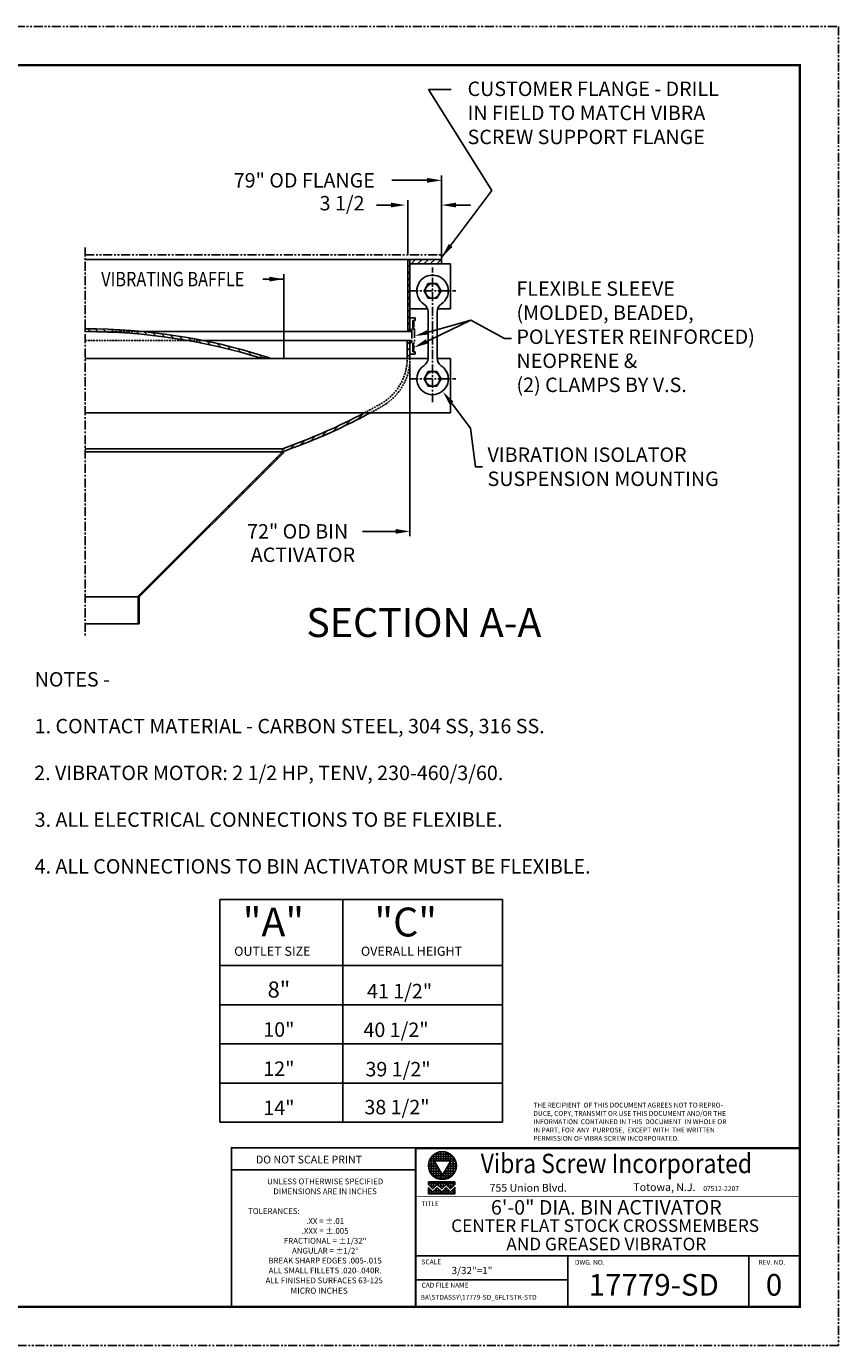
# Model space of a CAD drawing. Extents: x 0 to 236, y 0 to 183.
# Drawn here: x 124 to 236, y 0 to 183 of the extents above; entities that cross this region are included whole.
import ezdxf
from ezdxf.enums import TextEntityAlignment as Align

# ---------------------------------------------------------------- set-up
doc = ezdxf.new("R2010")
doc.units = 0
doc.header["$MEASUREMENT"] = 0
for name, pattern in [('CENTER', [2, 1.25, -0.25, 0.25, -0.25]), ('HIDDEN', [0.375, 0.25, -0.125]), ('PHANTOM', [2.5, 1.25, -0.25, 0.25, -0.25, 0.25, -0.25])]:
    doc.linetypes.add(name, pattern=pattern)
doc.layers.get('0').update_dxf_attribs({"linetype": 'CONTINUOUS'})
doc.layers.get('DEFPOINTS').update_dxf_attribs({"linetype": 'CONTINUOUS'})
for name, color, linetype in [('BAFFLE', 3, 'CONTINUOUS'), ('BSR', 4, 'CONTINUOUS'), ('DISHEDHD', 2, 'CONTINUOUS'), ('FLATSTK', 1, 'CONTINUOUS'), ('GPLATE', 11, 'CONTINUOUS'), ('HANGER', 40, 'CONTINUOUS'), ('SLEEVE', 150, 'CONTINUOUS'), ('TEXT', 7, 'CONTINUOUS'), ('TITLEBLOCK', 1, 'CONTINUOUS'), ('VIBCONE', 3, 'CONTINUOUS')]:
    doc.layers.add(name, color=color, linetype=linetype)
doc.styles.add('HEAVBOLD', font='AU101S03')
doc.styles.add('SIMPLEX', font='simplex')
doc.dimstyles.get("Standard").update_dxf_attribs({"dimscale": 21.333, "dimtxt": 0.09375, "dimasz": 0.09375, "dimexe": 0.0625, "dimexo": 0.0625, "dimgap": 0.0625, "dimtad": 0, "dimtih": 1, "dimtoh": 1, "dimdec": 6, "dimzin": 0, "dimdsep": 46, "dimlunit": 5, "dimtxsty": 'SIMPLEX', "dimcen": 0.09, "dimadec": 0, "dimazin": 0, "dimtfac": 1, "dimtdec": 6, "dimtofl": 0, "dimtmove": 0, "dimatfit": 3, "dimfxl": 0, "dimfrac": 2, "dimtolj": 1, "dimtzin": 0, "dimarcsym": 0})

# ---------------------------------------------------------------- blocks, each defined once
blk = doc.blocks.new('*X2')
at = {"color": 0}
for p, q in [((199.1, 154.55), (199.41, 154.86)), ((199.1, 153.84), (199.41, 154.16)), ((199.1, 153.14), (199.41, 153.45))]:
    blk.add_line(p, q, dxfattribs=at)
blk = doc.blocks.new('*X1')
at = {"color": 0}
for p, q in [((28.715, 2.094), (29.054, 2.094)), ((28.719, 2.079), (28.719, 2.114)), ((28.735, 2.062), (28.808, 2.062)), ((28.75, 2.047), (28.75, 2.114)), ((28.781, 2.035), (28.781, 2.114)), ((28.812, 2.067), (28.812, 2.114)), ((28.844, 2.067), (28.844, 2.114)), ((28.848, 2.062), (28.922, 2.062)), ((28.875, 2.035), (28.875, 2.114)), ((28.906, 2.047), (28.906, 2.114)), ((28.938, 2.078), (28.938, 2.114)), ((28.961, 2.062), (29.035, 2.062)), ((28.969, 2.055), (28.969, 2.114)), ((29, 2.028), (29, 2.114)), ((29.031, 2.059), (29.031, 2.114)), ((28.715, 2.031), (28.727, 2.031)), ((28.715, 2), (28.758, 2)), ((28.715, 1.969), (29.054, 1.969)), ((28.719, 1.963), (28.719, 2.039)), ((28.75, 1.963), (28.75, 2.008)), ((28.766, 2.031), (28.777, 2.031)), ((28.781, 1.963), (28.781, 1.996)), ((28.785, 2), (28.871, 2)), ((28.812, 1.963), (28.812, 2.027)), ((28.817, 2.031), (28.84, 2.031)), ((28.844, 1.963), (28.844, 2.027)), ((28.875, 1.963), (28.875, 1.996)), ((28.879, 2.031), (28.89, 2.031)), ((28.898, 2), (28.984, 2)), ((28.906, 1.963), (28.906, 2.008)), ((28.93, 2.031), (28.953, 2.031)), ((28.938, 1.963), (28.938, 2.039)), ((28.969, 1.963), (28.969, 2.015)), ((28.992, 2.031), (29.003, 2.031)), ((29, 1.963), (29, 1.988)), ((29.012, 2), (29.054, 2)), ((29.031, 1.963), (29.031, 2.02)), ((29.043, 2.031), (29.054, 2.031))]:
    blk.add_line(p, q, dxfattribs=at)
blk = doc.blocks.new('*X0')
at = {"color": 0}
for p, q in [((28.736, 2.406), (29.051, 2.406)), ((28.75, 2.211), (28.75, 2.428)), ((28.757, 2.437), (29.03, 2.437)), ((28.781, 2.179), (28.781, 2.46)), ((28.792, 2.469), (28.995, 2.469)), ((28.812, 2.382), (28.812, 2.481)), ((28.844, 2.382), (28.844, 2.493)), ((28.875, 2.382), (28.875, 2.499)), ((28.906, 2.382), (28.906, 2.499)), ((28.938, 2.382), (28.938, 2.494)), ((28.969, 2.382), (28.969, 2.483)), ((29, 2.382), (29, 2.465)), ((29.031, 2.204), (29.031, 2.436)), ((29.062, 2.258), (29.062, 2.382)), ((28.714, 2.312), (28.826, 2.312)), ((28.715, 2.344), (28.808, 2.344)), ((28.718, 2.281), (28.844, 2.281)), ((28.719, 2.277), (28.719, 2.363)), ((28.722, 2.375), (28.79, 2.375)), ((28.728, 2.25), (28.862, 2.25)), ((28.745, 2.219), (28.88, 2.219)), ((28.812, 2.159), (28.812, 2.336)), ((28.844, 2.147), (28.844, 2.282)), ((28.875, 2.141), (28.875, 2.227)), ((28.906, 2.14), (28.906, 2.217)), ((28.907, 2.219), (29.043, 2.219)), ((28.925, 2.25), (29.059, 2.25)), ((28.938, 2.145), (28.938, 2.271)), ((28.943, 2.281), (29.069, 2.281)), ((28.961, 2.312), (29.073, 2.312)), ((28.969, 2.156), (28.969, 2.325)), ((28.979, 2.344), (29.072, 2.344)), ((28.997, 2.375), (29.065, 2.375)), ((29, 2.175), (29, 2.379)), ((28.772, 2.187), (29.016, 2.187)), ((28.818, 2.156), (28.969, 2.156))]:
    blk.add_line(p, q, dxfattribs=at)

msp = doc.modelspace()

# ---------------------------------------------------------------- hatches: boundary and pattern name
at = {"layer": 'BAFFLE', "linetype": 'Continuous'}
h = msp.add_hatch(dxfattribs=at)
h.set_pattern_fill('ANSI31', scale=6, angle=90, style=0)
h.set_pattern_definition([(135, (-20.26825, -2.353), (-0.53033, -0.53033), [])])
edge = h.paths.add_edge_path()
edge.add_arc((132.1178186, 57.971411), 82.89, 72.540036042, 90)
edge.add_line((132.1178186, 140.861411), (132.1178186, 140.471411))
edge.add_arc((132.1178186, 57.971411), 82.5, 72.675394628, 90, ccw=False)
edge.add_line((156.6850698, 136.728634), (156.9880767, 137.0424068))
h = msp.add_hatch(dxfattribs=at)
h.set_pattern_fill('ANSI31', scale=7.5, angle=45, style=0)
h.set_pattern_definition([(90, (-27.9109, -1.9091), (-0.9375, 2e-16), [])])
h.paths.add_polyline_path([(159.5073331, 123.8511581), (139.5073331, 103.8511581), (139.6178186, 103.7406726), (159.6178186, 123.7406726)])
h = msp.add_hatch(dxfattribs=at)
h.set_pattern_fill('ANSI31', scale=4, angle=90, style=0)
h.set_pattern_definition([(135, (-27.91086, -1.9091), (-0.3535534, -0.3535534), [])])
h.paths.add_polyline_path([(139.4615686, 103.7406726), (139.4615686, 99.9906726), (139.6178186, 99.9906726), (139.6178186, 103.7406726)])

# ---------------------------------------------------------------- linework, layer by layer
at = {"color": 0}
for p, q in [((176.8013503, 150.2597693), (177.020215, 150.478634)), ((177.2790985, 149.853634), (177.9040985, 150.478634)), ((178.1629819, 149.853634), (178.7879819, 150.478634)), ((179.0468654, 149.853634), (179.6718654, 150.478634)), ((179.9307489, 149.853634), (180.5557489, 150.478634)), ((180.8146324, 149.853634), (181.4396324, 150.478634)), ((176.8013503, 149.3758858), (177.1178186, 149.6923541)), ((176.8013503, 148.4920023), (177.1178186, 148.8084706)), ((176.8013503, 147.6081188), (177.1178186, 147.9245871)), ((176.8013503, 146.7242354), (177.1178186, 147.0407037)), ((176.8013503, 145.8403519), (177.1178186, 146.1568202)), ((176.8013503, 144.9564684), (177.1178186, 145.2729367)), ((176.8013503, 144.0725849), (177.1178186, 144.3890532)), ((176.8013503, 143.1887015), (177.1178186, 143.5051697)), ((176.8013503, 142.304818), (177.1178186, 142.6212863)), ((176.8013503, 141.4209345), (177.1178186, 141.7374028)), ((176.8013503, 140.537051), (177.1178186, 140.8535193))]:
    msp.add_line(p, q, dxfattribs=at)
at = {"color": 7}
for p, q in [((173.7900532, 130.4546862), (173.814001, 130.478634)), ((168.0924228, 127.4087062), (168.9445022, 128.2607855)), ((169.847504, 128.2799039), (170.7648135, 129.1972134)), ((164.8458828, 125.9299332), (165.6016828, 126.6857331)), ((166.4304491, 126.6306159), (167.2298796, 127.4300464)), ((159.4615186, 124.0811028), (159.7201242, 124.3397085)), ((160.4529624, 124.1886631), (161.1124675, 124.8481683)), ((161.8651114, 124.7169287), (162.5522714, 125.4040887)), ((163.3270783, 125.2950121), (164.0459723, 126.0139061))]:
    msp.add_line(p, q, dxfattribs=at)
at = {"layer": 'BAFFLE', "color": 7}
for p, q in [((132.1178186, 140.861411), (132.1178186, 140.471411)), ((156.9880767, 137.0424068), (156.6850698, 136.728634)), ((159.6178186, 123.7406726), (159.5073331, 123.8511581)), ((139.6178186, 103.7406726), (139.4615686, 103.7406726)), ((139.6178186, 99.9906726), (139.4615686, 99.9906726))]:
    msp.add_line(p, q, dxfattribs=at)
at = {"layer": 'BAFFLE', "color": 7, "linetype": 'Continuous'}
for radius, start, end in [(82.89, 72.540036042, 90), (82.5, 72.675394628, 90), (82.89, 71.831096615, 72.540036042)]:
    msp.add_arc((132.1178186, 57.971411), radius, start, end, dxfattribs=at)
at = {"layer": 'BSR', "color": 7, "linetype": 'PHANTOM'}
for p in [(132.1178186, 151.103634), (181.4928186, 150.478634)]:
    msp.add_line(p, (181.4928186, 151.103634), dxfattribs=at)
at = {"layer": 'BSR', "color": 7}
for p, q in [((132.1178186, 150.478634), (181.4928186, 150.478634)), ((177.1178186, 140.478634), (177.1178186, 150.478634)), ((181.4928186, 149.853634), (181.4928186, 150.478634)), ((177.1178186, 149.853634), (181.4928186, 149.853634)), ((177.2346936, 140.478634), (177.1178186, 140.478634))]:
    msp.add_line(p, q, dxfattribs=at)
at = {"layer": 'BSR', "color": 7, "linetype": 'Continuous'}
for p, q in [((176.8013503, 140.478634), (176.8013503, 150.478634)), ((140.0745932, 140.478634), (177.1178186, 140.478634))]:
    msp.add_line(p, q, dxfattribs=at)
at = {"layer": 'BSR', "color": 7, "linetype": 'HIDDEN'}
for p, q in [((132.1178186, 140.478634), (140.0745932, 140.478634)), ((177.2346936, 140.712384), (177.1178186, 140.712384))]:
    msp.add_line(p, q, dxfattribs=at)
at = {"layer": 'BSR', "color": 7}
msp.add_circle((177.2346936, 140.595509), 0.116875, dxfattribs=at)
at = {"layer": 'DEFPOINTS', "color": 7, "linetype": 'ByBlock'}
msp.add_point((132.3426782, 139.899389), dxfattribs=at)
at = {"layer": 'DISHEDHD', "color": 7, "linetype": 'CENTER'}
msp.add_line((132.1178186, 152.1349234), (132.1178186, 98.2248611), dxfattribs=at)
at = {"layer": 'DISHEDHD', "color": 7, "linetype": 'HIDDEN'}
msp.add_line((132.1178186, 139.228634), (148.4890073, 139.228634), dxfattribs=at)
at = {"layer": 'DISHEDHD', "color": 7, "linetype": 'Continuous'}
for p, q in [((148.4890073, 139.228634), (177.1178186, 139.228634)), ((176.7278186, 139.228634), (176.7278186, 136.728634)), ((132.1178186, 124.2483784), (159.4615186, 124.2483784)), ((132.1178186, 123.8351336), (159.4615186, 123.8351336))]:
    msp.add_line(p, q, dxfattribs=at)
at = {"layer": 'DISHEDHD', "color": 7}
for p, q in [((177.1178186, 139.228634), (177.1178186, 136.728634)), ((177.1178186, 139.228634), (177.2346936, 139.228634)), ((159.4615186, 123.8351336), (159.4615186, 124.2483784))]:
    msp.add_line(p, q, dxfattribs=at)
msp.add_circle((177.2346936, 139.111759), 0.116875, dxfattribs=at)
at = {"layer": 'DISHEDHD', "color": 7, "linetype": 'HIDDEN'}
for centre, radius, start, end in [((169.5396936, 136.728634), 7.188125, 299.79459449, 0), ((169.5396936, 136.728634), 7.578125, 304.437630041, 0), ((132.1178186, 202.0852082), 82.5, 297.980174097, 299.79459449), ((132.1178186, 202.0852082), 82.89, 298.483446872, 299.79459449), ((169.5396936, 136.728634), 7.578125, 299.79459449, 304.437630041)]:
    msp.add_arc(centre, radius, start, end, dxfattribs=at)
at = {"layer": 'DISHEDHD', "color": 7, "linetype": 'Continuous'}
for radius, start, end in [(82.5, 289.356127339, 297.980174097), (82.89, 295.383296973, 298.483446872)]:
    msp.add_arc((132.1178186, 202.0852082), radius, start, end, dxfattribs=at)
at = {"layer": 'DISHEDHD', "color": 7}
msp.add_arc((132.1178186, 202.0852082), 82.89, 289.261453191, 295.383296973, dxfattribs=at)
at = {"layer": 'FLATSTK', "color": 7, "linetype": 'Continuous'}
for p, q in [((181.4928186, 149.853634), (182.7428186, 149.853634)), ((182.7428186, 143.603634), (182.7428186, 149.853634)), ((177.1178186, 143.603634), (179.5583046, 143.603634)), ((180.9273325, 143.603634), (182.7428186, 143.603634))]:
    msp.add_line(p, q, dxfattribs=at)
at = {"layer": 'FLATSTK', "color": 7}
for p, q in [((132.1178186, 136.728634), (179.6178186, 136.728634)), ((180.8678186, 136.728634), (182.7428186, 136.728634)), ((182.7428186, 129.228634), (182.7428186, 136.728634)), ((132.1178186, 129.228634), (182.7428186, 129.228634))]:
    msp.add_line(p, q, dxfattribs=at)
at = {"layer": 'GPLATE', "color": 7}
for points in [[(179.656808, 147.118634), (179.0707975, 146.103634), (179.656808, 145.088634), (180.8288291, 145.088634), (181.4148396, 146.103634), (180.8288291, 147.118634)], [(179.656808, 134.931134), (179.0707975, 133.916134), (179.656808, 132.901134), (180.8288291, 132.901134), (181.4148396, 133.916134), (180.8288291, 134.931134)]]:
    msp.add_lwpolyline(points, close=True, dxfattribs=at)
for centre in [(180.2428186, 146.103634), (180.2428186, 133.916134)]:
    msp.add_circle(centre, 1.015, dxfattribs=at)
at = {"layer": 'HANGER', "color": 7, "linetype": 'CENTER'}
for p, q in [((180.2428186, 130.6711042), (180.2428186, 149.3486637)), ((176.9977888, 146.103634), (183.4878483, 146.103634)), ((176.9977888, 133.916134), (183.4878483, 133.916134))]:
    msp.add_line(p, q, dxfattribs=at)
at = {"layer": 'HANGER', "color": 7}
for p, q in [((179.6178186, 136.7972416), (179.6178186, 143.2225263)), ((180.8678186, 136.7972416), (180.8678186, 143.2225263))]:
    msp.add_line(p, q, dxfattribs=at)
for centre, radius, start, end in [((180.2428186, 146.103634), 2.1875, 303.055731151, 236.944268849), ((178.3678186, 143.2225263), 1.25, 0, 56.944268849), ((182.1178186, 143.2225263), 1.25, 123.055731151, 180), ((180.2428186, 133.916134), 2.1875, 123.055731151, 56.944268849), ((178.3678186, 136.7972416), 1.25, 303.055731151, 0), ((182.1178186, 136.7972416), 1.25, 180, 236.944268849)]:
    msp.add_arc(centre, radius, start, end, dxfattribs=at)
at = {"layer": 'SLEEVE', "color": 7, "linetype": 'Continuous'}
for p, q in [((177.8449422, 142.3573778), (177.1178186, 142.3573778)), ((177.5078186, 142.0201389), (177.8449422, 142.0201389)), ((177.8449422, 137.3498902), (177.1178186, 137.3498902)), ((177.5078186, 137.6871291), (177.8449422, 137.6871291))]:
    msp.add_line(p, q, dxfattribs=at)
at = {"layer": 'SLEEVE', "color": 7, "linetype": 'PHANTOM'}
for p, q in [((177.1178186, 142.3573778), (177.1178186, 140.7464413)), ((177.3564498, 140.7464413), (177.1178186, 140.7464413)), ((177.3564498, 140.7464413), (177.3564498, 138.9608266)), ((177.5078186, 140.8332922), (177.5078186, 142.0201389)), ((177.7464498, 140.8332922), (177.7464498, 138.8739757)), ((177.8449422, 142.0201389), (177.8449422, 142.3573778)), ((177.1178186, 137.3498902), (177.1178186, 138.9608266)), ((177.3564498, 138.9608266), (177.1178186, 138.9608266)), ((177.5078186, 138.8739757), (177.5078186, 137.6871291)), ((177.8449422, 137.6871291), (177.8449422, 137.3498902))]:
    msp.add_line(p, q, dxfattribs=at)
at = {"layer": 'SLEEVE', "color": 7}
for p, q in [((177.5078186, 140.8332922), (177.7464498, 140.8332922)), ((177.5078186, 138.8739757), (177.7464498, 138.8739757))]:
    msp.add_line(p, q, dxfattribs=at)
at = {"layer": 'SLEEVE', "color": 7, "linetype": 'Continuous'}
for points in [[(177.5078186, 141.0877725), (177.6466342, 141.0877725), (177.6466342, 141.8416006), (177.5078186, 141.8416006)], [(177.5078186, 138.6194954), (177.6466342, 138.6194954), (177.6466342, 137.8656673), (177.5078186, 137.8656673)]]:
    msp.add_lwpolyline(points, dxfattribs=at)
at = {"layer": 'TEXT', "color": 7, "linetype": 'Continuous'}
for p, q in [((179.4933186, 161.4244526), (174.5969756, 161.4244526)), ((181.4928186, 151.150509), (181.4928186, 162.1017026)), ((174.4933186, 157.999429), (172.4938186, 157.999429)), ((176.8013503, 151.150509), (176.8013503, 158.676679)), ((183.4923186, 157.999429), (185.4918186, 157.999429)), ((159.6178186, 136.8385679), (159.6178186, 148.4172533)), ((156.7450558, 147.7400033), (159.5862882, 147.7400033)), ((177.1178186, 136.056759), (177.1178186, 112.116928)), ((175.1183186, 112.794178), (170.5519037, 112.794178))]:
    msp.add_line(p, q, dxfattribs=at)
at = {"layer": 'TEXT', "color": 7}
for p, q in [((150.7516906, 61.8158367), (189.9132924, 61.8158367)), ((150.7516906, 61.8158367), (150.7516906, 52.3645469)), ((167.8108306, 61.8158367), (167.8108306, 52.6370599)), ((189.9132924, 61.8158367), (189.9132924, 52.6370599)), ((150.7516906, 52.6370599), (189.9132924, 52.6370599)), ((150.7516906, 52.6370599), (189.9132924, 52.6370599)), ((150.7516906, 52.3645469), (150.7516906, 46.9429436)), ((167.8108306, 52.6370599), (167.8108306, 47.2154565)), ((189.9132924, 52.6370599), (189.9132924, 47.2154565)), ((150.7516906, 47.2154565), (189.9132924, 47.2154565)), ((150.7516906, 47.2154565), (189.9132924, 47.2154565)), ((150.7516906, 47.2154565), (189.9132924, 47.2154565)), ((150.7516906, 46.9429436), (150.7516906, 41.5213403)), ((167.8108306, 47.2154565), (167.8108306, 41.7938532)), ((189.9132924, 47.2154565), (189.9132924, 41.7938532)), ((150.7516906, 41.7938532), (189.9132924, 41.7938532)), ((150.7516906, 41.7938532), (189.9132924, 41.7938532)), ((150.7516906, 41.7938532), (189.9132924, 41.7938532)), ((150.7516906, 41.5213403), (150.7516906, 36.0997369)), ((167.8108306, 41.7938532), (167.8108306, 36.3722498)), ((189.9132924, 41.7938532), (189.9132924, 36.3722498)), ((150.7516906, 36.3722498), (189.9132924, 36.3722498)), ((150.7516906, 36.3722498), (189.9132924, 36.3722498)), ((150.7516906, 36.3722498), (189.9132924, 36.3722498)), ((150.7516906, 36.0997369), (150.7516906, 30.9506465)), ((167.8108306, 36.3722498), (167.8108306, 30.9506465)), ((189.9132924, 36.3722498), (189.9132924, 30.9506465)), ((150.7516906, 30.9506465), (189.9132924, 30.9506465))]:
    msp.add_line(p, q, dxfattribs=at)
for points in [[(178.5545986, 138.6859099), (185.5458017, 142.040354)], [(178.7329287, 140.1255417), (185.5458017, 142.040354), (190.1985481, 139.5007231), (191.1982981, 139.5007231)], [(182.2540762, 131.3725119), (185.4977735, 127.0802188), (186.1865601, 121.7469943), (187.1863101, 121.7469943)]]:
    msp.add_lwpolyline(points, dxfattribs=at)
at = {"layer": 'TEXT', "color": 7, "const_width": 0.209625}
for points in [[(152.3969152, 24.3454739), (152.3969152, 27.3968187), (177.8967855, 27.3968187)], [(177.8967855, 24.3454739), (152.3969152, 24.3454739), (152.3969152, 5.375)]]:
    msp.add_lwpolyline(points, dxfattribs=at)
at = {"layer": 'TEXT', "color": 7, "linetype": 'Continuous'}
for points in [[(179.4933186, 161.7577026), (179.4933186, 161.0912026), (181.4928186, 161.4244526)], [(174.4933186, 158.332679), (174.4933186, 157.666179), (176.4928186, 157.999429)], [(183.4923186, 158.332679), (183.4923186, 157.666179), (181.4928186, 157.999429)], [(157.6183186, 148.0732533), (157.6183186, 147.4067533), (159.6178186, 147.7400033)], [(175.1183186, 113.127428), (175.1183186, 112.460928), (177.1178186, 112.794178)]]:
    msp.add_solid(points, dxfattribs=at)
at = {"layer": 'TEXT', "color": 7}
for points in [[(179.6001243, 138.8179382), (177.6532338, 138.2534268), (179.3118022, 139.418848)], [(179.785556, 140.0752288), (177.7704702, 139.8550351), (179.6052182, 140.7168678)], [(182.5909628, 130.3739814), (181.6513191, 132.1701233), (183.1227037, 130.7758195)]]:
    msp.add_solid(points, dxfattribs=at)
at = {"layer": 'TITLEBLOCK', "color": 7, "linetype": 'PHANTOM'}
for p, q in [((0, 182.75), (236.5, 182.75)), ((236.5, 182.75), (236.5, 0)), ((236.5, 0), (0, 0))]:
    msp.add_line(p, q, dxfattribs=at)
at = {"layer": 'TITLEBLOCK', "color": 7}
for p, q in [((177.8967855, 27.349836), (177.8967855, 27.349836)), ((179.6869454, 22.667876), (179.6869454, 22.3284555)), ((183.3356164, 22.667876), (179.6869454, 22.667876)), ((183.3356164, 22.3284555), (183.3356164, 22.667876)), ((177.8967855, 12.4509177), (231.125, 12.4509177)), ((198.9728466, 12.4509177), (198.9728466, 5.375)), ((224.0483515, 12.4509177), (224.0483515, 5.375)), ((177.8967855, 9.131906), (198.9728466, 9.131906))]:
    msp.add_line(p, q, dxfattribs=at)
at = {"layer": 'TITLEBLOCK', "color": 7, "const_width": 0.301}
msp.add_lwpolyline([(231.125, 5.375), (5.375, 5.375), (5.375, 177.375), (231.125, 177.375)], close=True, dxfattribs=at)
at = {"layer": 'TITLEBLOCK', "color": 7}
for points, const_width in [([(177.8967855, 5.375), (177.8967855, 27.349836), (231.125, 27.349836)], 0.301), ([(177.8967855, 20.631086), (231.125, 20.631086)], 0.0629883)]:
    msp.add_lwpolyline(points, dxfattribs=dict(at, const_width=const_width))
for points in [[(181.6061608, 23.5980503), (182.7667582, 25.608264), (180.4455634, 25.608264)], [(179.6869454, 21.9054355), (180.2950572, 21.2973237), (180.9031691, 21.9054355), (181.5112809, 21.2973237), (182.1193927, 21.9054355), (182.7275046, 21.2973237), (183.3356164, 21.9054355), (183.3356164, 21.0454355), (179.6869454, 21.0454355)]]:
    msp.add_lwpolyline(points, close=True, dxfattribs=at)
msp.add_lwpolyline([(179.6869454, 22.3284555), (180.2950572, 21.7203437), (180.9031691, 22.3284555), (181.5112809, 21.7203437), (182.1193927, 22.3284555), (182.7275046, 21.7203437), (183.3356164, 22.3284555)], dxfattribs=at)
msp.add_circle((181.6061608, 24.9381927), 1.935, dxfattribs=at)
msp.add_point((226.5406023, 27.349836), dxfattribs=at)
at = {"layer": 'VIBCONE', "color": 7, "linetype": 'Continuous'}
for p, q in [((159.5073331, 123.8511581), (139.5073331, 103.8511581)), ((139.4615686, 103.7406726), (139.4615686, 99.9906726))]:
    msp.add_line(p, q, dxfattribs=at)
at = {"layer": 'VIBCONE', "color": 7}
for p, q in [((159.6178186, 123.7406726), (139.6178186, 103.7406726)), ((132.1178186, 103.7406726), (139.6178186, 103.7406726)), ((139.5073331, 103.8511581), (139.4615686, 103.7406726)), ((139.6178186, 103.7406726), (139.5073331, 103.8511581)), ((139.6178186, 103.7406726), (139.6178186, 99.9906726)), ((132.1178186, 99.9906726), (139.6178186, 99.9906726))]:
    msp.add_line(p, q, dxfattribs=at)

# ---------------------------------------------------------------- block references
at = {"layer": 'DISHEDHD', "color": 7, "xscale": 1.25, "yscale": 1.25, "zscale": 1.25}
msp.add_blockref('*X2', (-72.1448297, -54.4922369), dxfattribs=at)
at = {"layer": 'TITLEBLOCK', "color": 7, "xscale": 10.75, "yscale": 10.75, "zscale": 10.75}
for name, p in [('*X0', (-129, 0)), ('*X1', (-129, -0.0556908))]:
    msp.add_blockref(name, p, dxfattribs=at)

# ---------------------------------------------------------------- texts
at = {"color": 7, "style": 'SIMPLEX', "width": 0.826099}
msp.add_text('VIBRATING BAFFLE', height=2, dxfattribs=at).set_placement((134.3431042, 146.7400033))
at = {"layer": 'TEXT', "color": 7}
for s, height, style, p in [('ACTIVATOR', 2, 'SIMPLEX', (155.0561177, 108.5561318)), ('SECTION A-A', 4, 'HEAVBOLD', (162.7586427, 98.1600282)), ('%%uNOTES -', 2, 'SIMPLEX', (125.1214665, 91.2975267)), ('1. CONTACT MATERIAL - CARBON STEEL, 304 SS, 316 SS.', 2, 'SIMPLEX', (125.1214665, 84.8213362)), ('2. VIBRATOR MOTOR: 2 1/2 HP, TENV, 230-460/3/60.', 2, 'SIMPLEX', (125.0569269, 78.3407046)), ('3. ALL ELECTRICAL CONNECTIONS TO BE FLEXIBLE.', 2, 'SIMPLEX', (125.1214665, 71.8689553)), ('4. ALL CONNECTIONS TO BIN ACTIVATOR MUST BE FLEXIBLE.', 2, 'SIMPLEX', (125.1214665, 65.3927648)), ('41 1/2"', 2, 'SIMPLEX', (171.1546537, 48.1040046)), ('40 1/2"', 2, 'SIMPLEX', (170.6699921, 42.7505971)), ('39 1/2"', 2, 'SIMPLEX', (170.947884, 37.2964421)), ('38 1/2"', 2, 'SIMPLEX', (170.8011385, 32.0409609)), ('3/32"=1"', 1.0078125, 'SIMPLEX', (182.8799631, 9.8980815)), ('MICRO INCHES', 0.83984375, 'SIMPLEX', (160.5738274, 7.1882083)), ('BA\\STDASSY\\17779-SD_6FLTSTK-STD', 0.671875, 'SIMPLEX', (178.5786382, 6.3622571))]:
    msp.add_text(s, height=height, dxfattribs=dict(at, style=style)).set_placement(p)
for s, height, style, p in [('"A"', 4, 'HEAVBOLD', (158.1932454, 56.6789139)), ('"C"', 4, 'HEAVBOLD', (176.522959, 56.6789139)), ('OUTLET SIZE', 1.27099264, 'SIMPLEX', (158.0464564, 53.9979749)), ('OVERALL HEIGHT', 1.27099264, 'SIMPLEX', (177.327119, 53.9979749)), ('UNLESS OTHERWISE SPECIFIED', 0.7998, 'SIMPLEX', (165.3597261, 22.3454639)), ('DIMENSIONS ARE IN INCHES', 0.7998, 'SIMPLEX', (165.3597261, 20.9743782)), ('6\'-0" DIA. BIN ACTIVATOR', 2, 'HEAVBOLD', (204.3173994, 18.1557948)), ('TOLERANCES:', 0.7998, 'SIMPLEX', (158.2530274, 18.2322067)), ('.XX = %%p.01', 0.7998, 'SIMPLEX', (165.3597261, 16.861121)), ('CENTER FLAT STOCK CROSSMEMBERS', 1.75, 'HEAVBOLD', (204.1475088, 15.7418954)), ('FRACTIONAL = %%p1/32"', 0.7998, 'SIMPLEX', (165.3597261, 14.1189496)), ('.XXX = %%p.005', 0.7998, 'SIMPLEX', (165.3597261, 15.4900353)), ('AND GREASED VIBRATOR', 1.75, 'HEAVBOLD', (204.3173994, 13.1944745)), ('ANGULAR = %%p1/2%%d', 0.7998, 'SIMPLEX', (165.3597261, 12.7478639)), ('BREAK SHARP EDGES .005-.015', 0.7998, 'SIMPLEX', (165.3597261, 11.3767782)), ('ALL FINISHED SURFACES 63-125 ', 0.7998, 'SIMPLEX', (165.3597261, 8.6346067)), ('ALL SMALL FILLETS .020-.040R.', 0.7998, 'SIMPLEX', (165.3597261, 10.0056925)), ('17779-SD', 3, 'HEAVBOLD', (210.8903965, 6.9235755)), ('0', 3, 'HEAVBOLD', (227.5504223, 6.9235755))]:
    msp.add_text(s, height=height, dxfattribs=dict(at, style=style)).set_placement(p, align=Align.CENTER)
at = {"layer": 'TEXT', "color": 7, "style": 'SIMPLEX'}
for s, insert, char_height, attachment_point in [('\\A1;CUSTOMER FLANGE - DRILL\\PIN FIELD TO MATCH VIBRA \\PSCREW SUPPORT FLANGE', (185.0948265, 170.7709922), 2, 4), ('\\A1;79" OD FLANGE', (162.4737192, 161.4244526), 1.9995, 5), ('3 1/2', (167.7036882, 157.999429), 2, 5), ('FLEXIBLE SLEEVE\\P(MOLDED, BEADED,\\PPOLYESTER REINFORCED)\\PNEOPRENE &\\P(2) CLAMPS BY V.S.', (191.8701731, 139.5007231), 2, 4), ('\\A1;VIBRATION ISOLATOR\\PSUSPENSION MOUNTING', (187.8581851, 121.7469943), 2, 4), ('\\A1;72" OD BIN', (161.548697, 112.794178), 1.9995, 5)]:
    msp.add_mtext(s, dxfattribs=dict(at, insert=insert, char_height=char_height, attachment_point=attachment_point))
for tag, height, p in [('8"', 2.232, (158.9559049, 48.2104153)), ('10"', 2, (158.9559049, 42.788812)), ('12"', 2, (158.9559049, 37.3672087)), ('14"', 2, (158.9559049, 31.9456053))]:
    msp.add_attdef(tag, text='', height=height, dxfattribs=at).set_placement(p, align=Align.CENTER)
at = {"layer": 'TITLEBLOCK', "color": 7, "style": 'SIMPLEX'}
for s, height, p in [('THE RECIPIENT  OF THIS DOCUMENT AGREES NOT TO REPRO-', 0.671875, (194.2115962, 32.9828556)), ('DUCE, COPY, TRANSMIT OR USE THIS DOCUMENT AND/OR THE', 0.671875, (194.2115962, 31.8310699)), ('INFORMATION  CONTAINED IN THIS  DOCUMENT  IN WHOLE OR', 0.671875, (194.2115962, 30.6792842)), ('IN PART, FOR  ANY  PURPOSE,  EXCEPT WITH  THE WRITTEN', 0.671875, (194.2115962, 29.5274984)), ('PERMISSION OF VIBRA SCREW INCORPORATED.', 0.671875, (194.2115962, 28.3757127)), ('DO NOT SCALE PRINT', 1.075, (155.7813682, 25.2359312)), ('755 Union Blvd.', 1.075, (188.1455687, 21.3229502)), ('07512-2207', 0.67725, (217.7563055, 21.4129108)), ('TITLE', 0.671875, (178.7108033, 19.3272154)), ('SCALE', 0.671875, (178.7108033, 11.2576485)), ('DWG. NO.', 0.671875, (199.955771, 11.2015536)), ('REV. NO.', 0.671875, (225.3921244, 11.2015536)), ('CAD FILE NAME', 0.671875, (178.7108033, 8.0334442))]:
    msp.add_text(s, height=height, dxfattribs=at).set_placement(p)
at = {"layer": 'TITLEBLOCK', "color": 7, "style": 'HEAVBOLD', "width": 0.756314}
msp.add_text('Vibra Screw Incorporated', height=2.6875, dxfattribs=at).set_placement((186.9192581, 23.8901131), (224.501898, 23.8901131), align=Align.FIT)
at = {"layer": 'TITLEBLOCK', "color": 7, "style": 'SIMPLEX'}
msp.add_text('Totowa, N.J.', height=1.075, dxfattribs=at).set_placement((216.6682575, 21.4066492), align=Align.RIGHT)

# ---------------------------------------------------------------- leaders
at = {"color": 7}
msp.add_leader([(181.5428291, 150.801801), (188.4743571, 160.0192789), (179.6986609, 174.0044178), (182.8146691, 174.0044178)], dimstyle='Standard', dxfattribs=at)

doc.saveas('drawing.dxf')
